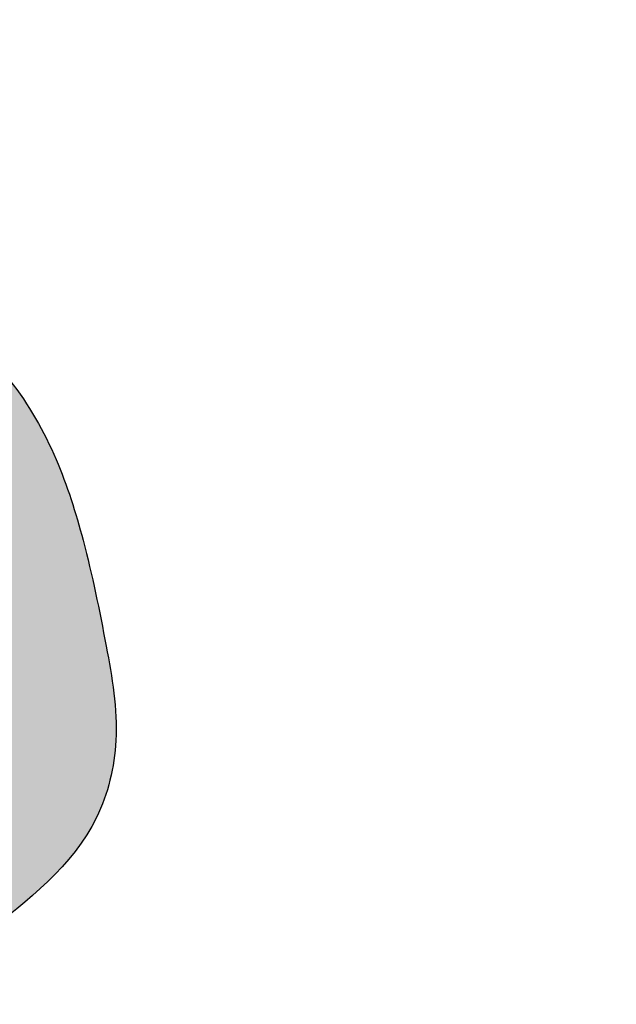
# Model space of a CAD drawing. Units: inches. Extents: x 0 to 34, y 0 to 44.
# Drawn here: x 7.3 to 7.6, y 6.8 to 7.3 of the extents above; entities that cross this region are included whole.
import ezdxf
from ezdxf.enums import TextEntityAlignment as Align

# ---------------------------------------------------------------- set-up
doc = ezdxf.new("R2010")
doc.units = ezdxf.units.IN
doc.header["$LTSCALE"] = 2
doc.header["$MEASUREMENT"] = 0
for name, color, linetype in [('green', 3, 'CONTINUOUS'), ('SEAL', 7, 'CONTINUOUS'), ('Shade', 253, 'CONTINUOUS'), ('shadow', 8, 'CONTINUOUS'), ('T-BLK', 2, 'CONTINUOUS'), ('TEXT', 2, 'CONTINUOUS')]:
    doc.layers.add(name, color=color, linetype=linetype)
doc.styles.add('ROMAND', font='romand', dxfattribs={"height": 0.075})
doc.styles.add('ROMANS', font='ROMANS.SHX', dxfattribs={"width": 0.75})
doc.styles.add('TEXT1', font='ROMANS', dxfattribs={"width": 0.75, "height": 0.375})

# ---------------------------------------------------------------- blocks, each defined once
blk = doc.blocks.new('logo')
at = {"layer": 'Shade'}
h = blk.add_hatch(color=256, dxfattribs=at)
edge = h.paths.add_edge_path()
edge.add_line((6.26016392705111, 4.261947048084984), (-6.293834306586916, 4.261947048084983))
edge.add_line((-6.293834306586916, 4.261947048084983), (-6.293834306586916, -3.651357148950218))
edge.add_line((-6.293834306586916, -3.651357148950218), (0.04585117314962961, -3.651357148950218))
edge.add_spline(control_points=[(0.04585117314962901, -3.651357148950216), (0.02409320544992541, -3.570675852632257), (0.03376586402294714, -3.43514700166038), (-0.03014741974806862, -3.266006993145403), (-0.06214667325866408, -3.137436634850225), (-0.1014084154227586, -3.031785823091855), (-0.1465000855573274, -2.951418062328609), (-0.2231472547887062, -2.934414531580714), (-0.2694238236616125, -2.929196187829939), (-0.294186373216121, -2.926403856875673)], knot_values=[0, 0, 0, 1.665334536937735e-15, 0.2553388222621433, 0.3872187757854986, 0.5404725520674751, 0.6500118382180227, 0.7316775280101041, 0.7973641752865606, 0.8729692416472562, 0.8729692416472562, 0.8729692416472562, 0.8729692416472562], degree=3, periodic=0)
edge.add_line((-0.2941863732160908, -2.926403856875677), (-0.4944825578929795, -3.075700660305962))
edge.add_line((-0.4944825578929795, -3.075700660305962), (-0.5229278152419861, -3.096870459862736))
edge.add_line((-0.5229278152419861, -3.096870459862736), (-0.5551464409353466, -3.106440503921881))
edge.add_line((-0.5551464409353466, -3.106440503921881), (-0.5911393110743006, -3.106440503921881))
edge.add_line((-0.5911393110743006, -3.106440503921881), (-0.6256796052403502, -3.106440503921881))
edge.add_line((-0.6256796052403502, -3.106440503921881), (-0.654450513740473, -3.086375503603))
edge.add_line((-0.654450513740473, -3.086375503603), (-0.6762105005254861, -3.064615516817957))
edge.add_line((-0.6762105005254861, -3.064615516817957), (-0.693625642375479, -3.035615749960665))
edge.add_line((-0.693625642375479, -3.035615749960665), (-0.7049545084214524, -2.982037493416493))
edge.add_line((-0.7049545084214524, -2.982037493416493), (-0.7049545084214515, -2.922544412723092))
edge.add_line((-0.7049545084214515, -2.922544412723092), (-0.7049545084214515, -2.849284231903538))
edge.add_line((-0.7049545084214515, -2.849284231903538), (-0.7199317012931479, -2.640270664312675))
edge.add_line((-0.7199317012931479, -2.640270664312675), (-0.7370750107679669, -2.525999371361216))
edge.add_line((-0.7370750107679669, -2.525999371361216), (-0.756039882148059, -2.399586185129558))
edge.add_line((-0.756039882148059, -2.399586185129558), (-0.7713235631976545, -2.3315512762289))
edge.add_line((-0.7713235631976545, -2.3315512762289), (-0.7960922199715705, -2.221294244448182))
edge.add_line((-0.7960922199715705, -2.221294244448182), (-0.8250508114160198, -2.151382020235765))
edge.add_line((-0.8250508114160198, -2.151382020235765), (-0.8694337904428835, -2.044232030330669))
edge.add_line((-0.8694337904428835, -2.044232030330669), (-0.8899851304097979, -1.994616706657574))
edge.add_line((-0.8899851304097979, -1.994616706657574), (-0.9279921648003429, -1.902859608766386))
edge.add_line((-0.9279921648003429, -1.902859608766386), (-0.9989364358658008, -1.811604846120353))
edge.add_line((-0.9989364358658008, -1.811604846120353), (-1.052278668391073, -1.742991373954194))
edge.add_line((-1.052278668391073, -1.742991373954194), (-1.140343567885627, -1.654926474459618))
edge.add_line((-1.140343567885627, -1.654926474459618), (-1.191418522084689, -1.616783931413089))
edge.add_line((-1.191418522084689, -1.616783931413089), (-1.247564350668824, -1.574928317143297))
edge.add_line((-1.247564350668824, -1.574928317143297), (-1.326082135523626, -1.530405615619208))
edge.add_line((-1.326082135523626, -1.530405615619208), (-1.400167181335346, -1.499718584874977))
edge.add_line((-1.400167181335346, -1.499718584874977), (-1.489999981409198, -1.474260225866679))
edge.add_line((-1.489999981409198, -1.474260225866679), (-1.573354012291873, -1.46433551166421))
edge.add_line((-1.573354012291873, -1.46433551166421), (-1.663772048041213, -1.476753504038378))
edge.add_line((-1.663772048041213, -1.476753504038378), (-1.804650890970661, -1.520006246431357))
edge.add_line((-1.804650890970661, -1.520006246431357), (-2.010461549546109, -1.651363763452829))
edge.add_line((-2.010461549546109, -1.651363763452829), (-2.133205528329818, -1.774107742236547))
edge.add_line((-2.133205528329818, -1.774107742236547), (-2.548250639262994, -2.286941485707546))
edge.add_line((-2.548250639262994, -2.286941485707546), (-2.860197900180426, -2.705939642688513))
edge.add_line((-2.860197900180426, -2.705939642688513), (-3.0961258503865, -2.959913714359069))
edge.add_line((-3.0961258503865, -2.959913714359069), (-3.263816021721025, -3.060742881841527))
edge.add_line((-3.263816021721025, -3.060742881841527), (-3.417810977369982, -3.093099159212976))
edge.add_line((-3.417810977369982, -3.093099159212976), (-3.49579976382728, -3.093099159212976))
edge.add_line((-3.49579976382728, -3.093099159212976), (-3.567190908041596, -3.071321863015775))
edge.add_line((-3.567190908041596, -3.071321863015775), (-3.594277931632917, -3.044234839424427))
edge.add_spline(control_points=[(-3.594277931632917, -3.044234839424426), (-3.599657171669329, -3.033728989381541), (-3.610974055027137, -3.011626707515487), (-3.622889138739735, -2.962883587120082), (-3.590740496723729, -2.900481823837763), (-3.567741468100414, -2.816360314309741), (-3.470382749761276, -2.731655677871791), (-3.383402426011951, -2.603096555043992), (-3.206539402490611, -2.492919637753073), (-3.066861332446697, -2.244281156091597), (-2.728093914946485, -1.99651008305913), (-2.419833817323762, -1.67262797965355), (-2.192093887692064, -1.473081978121555), (-2.105189891095659, -1.401581599594736)], knot_values=[20.65165159520872, 20.65165159520872, 20.65165159520872, 20.65165159520872, 20.68718174234499, 20.72640017086349, 20.79614596759427, 20.88805941753641, 20.98433097650173, 21.1717687243575, 21.35135092741675, 21.59352522363451, 22.00538452004604, 22.59367212961327, 22.92783076793514, 22.92783076793514, 22.92783076793514, 22.92783076793514], degree=3, periodic=0)
edge.add_spline(control_points=[(-2.10518989109562, -1.401581599594685), (-2.095029545593785, -1.388316037321699), (-2.068792458447032, -1.354060340668059), (-2.02767797245908, -1.298563229741827), (-2.034879169856445, -1.202425555691741), (-2.027031618033664, -1.100903214854654), (-2.014949444288559, -0.97396786526527), (-2.078269731338853, -0.8595985368988791), (-2.138483140269185, -0.7616312576525355), (-2.213156041598624, -0.6666740045258909), (-2.319163674047711, -0.6268447653286209), (-2.432591624406774, -0.5829537241155134), (-2.55000669738041, -0.5412564035258808), (-2.680687851598272, -0.5499374548014332), (-2.838156498086294, -0.5620067588882843), (-2.998385012372842, -0.5788977941779224), (-3.165430970589996, -0.566309851764092), (-3.295823390232604, -0.6007169298451858), (-3.438718872025543, -0.5917967560891038), (-3.57056443365732, -0.5998541473705349), (-3.683499503852822, -0.5396187449614713), (-3.79909801067756, -0.5214525440319799), (-3.82243889392138, -0.3951008930021415), (-3.728006060326857, -0.3066590759602585), (-3.664444852337474, -0.2435381771742358), (-3.625919600860868, -0.2052798026706064)], knot_values=[0, 0, 0, 0, 0.05054245590862935, 0.1305159179917839, 0.1963316282163792, 0.3297990588495454, 0.441917550925954, 0.5674700358557452, 0.7081533305786798, 0.7923140479200685, 0.922136279650827, 1.036393864565365, 1.161608580610841, 1.289478195180829, 1.423777614605515, 1.637308800948085, 1.771196355420011, 1.923095329743238, 2.034417142760878, 2.201831774337158, 2.303238526474672, 2.421001958374268, 2.511497734291044, 2.619160887993875, 2.784832611742442, 2.784832611742442, 2.784832611742442, 2.784832611742442], degree=3, periodic=0)
edge.add_spline(control_points=[(-3.625919600861022, -0.2052798026707593), (-3.611870651335824, -0.185201549379433), (-3.546566379948942, -0.1190202669553859), (-3.474812174954065, -0.0580368901006315), (-3.40411853103543, -0.01779978855447296), (-3.384934929266957, -0.006993997621052597)], knot_values=[17.58437686493518, 17.58437686493518, 17.58437686493518, 17.58437686493518, 17.65475587497497, 17.82703532889341, 17.89000880463203, 17.89000880463203, 17.89000880463203, 17.89000880463203], degree=3, periodic=0)
edge.add_spline(control_points=[(-3.384934929368626, -0.006993997678300445), (-3.367675088282055, 0.01700037701769374), (-3.334420855584886, 0.06322991734553005), (-3.288382031607645, 0.130681872775258), (-3.266550990713269, 0.1973629646930844), (-3.267170780636452, 0.2725220843103752), (-3.329407603406195, 0.3060511466075158), (-3.375599989870964, 0.3579983143160113), (-3.472665032402665, 0.3770687493094527), (-3.598767024999661, 0.3797904883269381), (-3.731138296384737, 0.4046401762869795), (-3.837498048702099, 0.4109636750428766), (-3.92685263450712, 0.420337024303861), (-4.009476593628369, 0.4206826740135075), (-4.102739394492189, 0.4223763983297456), (-4.173602079797172, 0.4503584406567381), (-4.257965054390731, 0.4387470853135769), (-4.321903395484887, 0.4953819702929861), (-4.404032156427439, 0.4797650272853836), (-4.460332404294759, 0.5171563363134086), (-4.495431029746047, 0.5604211323950689), (-4.530077292857387, 0.6105694271571815), (-4.510988777239652, 0.6705197196088466), (-4.49100892861851, 0.7389640745816981), (-4.4259113022551, 0.7986371755833164), (-4.340702039901258, 0.8407056429542996), (-4.330667046265859, 0.9224526962776287), (-4.291631082287462, 0.964005595372118), (-4.249058785881411, 1.002928786389857), (-4.249359262423212, 1.067610338158488), (-4.245924594184173, 1.141761417788678), (-4.29068345416282, 1.207806550890685), (-4.338954047875101, 1.268182007204901), (-4.401203049411775, 1.35068505308211), (-4.461417456300529, 1.452795650040398), (-4.567030287044081, 1.52184125556416), (-4.627904493808016, 1.629440570599987), (-4.70847758070564, 1.720249903966722), (-4.832917987598885, 1.793539535989669), (-4.847357958892465, 1.909745608645806), (-4.902400497030177, 1.997747478171438), (-4.849021897739875, 2.061843698133975), (-4.780105227042792, 2.051072075381934), (-4.735169160535484, 2.043884466414159), (-4.713147330812092, 2.040362033030256)], knot_values=[0, 0, 0, 0, 0.08887944102255484, 0.1712424580813816, 0.2422316104496498, 0.3006857567250721, 0.3756429821258057, 0.4338984743626723, 0.5070785228508585, 0.658399147487922, 0.8179566432644633, 0.907805753247188, 0.9781986496272465, 1.087179153480948, 1.155971627098461, 1.256353784528336, 1.310097886786907, 1.401007044401583, 1.4850549483119, 1.540579768367138, 1.59279979222604, 1.656156261495673, 1.707634175687203, 1.77133664388638, 1.869434099236323, 1.964121071895949, 2.034756862044972, 2.095768753417155, 2.132877631519465, 2.202214926110781, 2.275406441549119, 2.353459338408283, 2.430771550681081, 2.509963096887626, 2.663159593993579, 2.780673692946693, 2.87797527958537, 3.028168249714269, 3.146311911540521, 3.282560447181768, 3.366548501893555, 3.419947830865437, 3.490783221430515, 3.558859890277238, 3.558859890277238, 3.558859890277238, 3.558859890277238], degree=3, periodic=0)
edge.add_spline(control_points=[(-4.71314733081202, 2.040362033030243), (-4.742016417222073, 2.063919025324426), (-4.796451597560684, 2.108345014779566), (-4.693963338636675, 2.174116826869492), (-4.600289865173517, 2.185076834001527), (-4.483040938025496, 2.155682809972057), (-4.317899970666442, 2.129504774083863), (-4.090838660510688, 2.017052071520785), (-3.89109450749833, 1.880668348702884), (-3.72775724474026, 1.886071188563325), (-3.692907223679384, 1.880596901485354), (-3.679705328128309, 1.878101128606509)], knot_values=[12.85686223027045, 12.85686223027045, 12.85686223027045, 12.85686223027045, 12.94927403788223, 13.03613701352734, 13.12719164654729, 13.24613785881991, 13.38902022050011, 13.62908735820788, 14.00429050195576, 14.07116174362808, 14.11182139042032, 14.11182139042032, 14.11182139042032, 14.11182139042032], degree=3, periodic=0)
edge.add_spline(control_points=[(-3.679705328128307, 1.878101128606513), (-3.675877761556245, 1.892921227587305), (-3.666953358947297, 1.92747595773216), (-3.688466909755649, 1.983146361143064), (-3.695836763519499, 2.047372087853988), (-3.727363826030305, 2.11106458730244), (-3.716812696841274, 2.1779211654284), (-3.684657991224317, 2.232403608412931), (-3.622882498988143, 2.258728013256825), (-3.588623410342759, 2.233996654212747), (-3.572485024709522, 2.222346484133247)], knot_values=[0, 0, 0, 0, 0.0449555770681407, 0.1048189918373161, 0.1722145642935264, 0.23926488097288, 0.3120260139134356, 0.3634846931030689, 0.4268458386102817, 0.4832755808599989, 0.4832755808599989, 0.4832755808599989, 0.4832755808599989], degree=3, periodic=0)
edge.add_spline(control_points=[(-3.572485024713047, 2.222346484151327), (-3.5737634277524, 2.22886951560007), (-3.580128326481819, 2.265374027629704), (-3.583439813186076, 2.341329743462753), (-3.485774869105156, 2.370463221647242), (-3.365537436228055, 2.348374263909592), (-3.186093052419129, 2.244025890128956), (-2.963816024281877, 2.039084041633059), (-2.758087408412321, 1.809406213236293), (-2.574571000905327, 1.630222113765645), (-2.483381624144799, 1.497942452011856), (-2.431012392836402, 1.416918793741672), (-2.399104036859737, 1.398439300814666)], knot_values=[10.67553491149044, 10.67553491149044, 10.67553491149044, 10.67553491149044, 10.69494286025703, 10.78205431464093, 10.87076297326769, 10.94812339607759, 11.15397143270184, 11.47492113413701, 11.85619426839524, 12.08092523944355, 12.23611198301107, 12.34884839661698, 12.34884839661698, 12.34884839661698, 12.34884839661698], degree=3, periodic=0)
edge.add_spline(control_points=[(-2.399104036852862, 1.398439300810743), (-2.391525763961595, 1.402958001814767), (-2.372440703457384, 1.414337861487228), (-2.356012082542841, 1.445561806315366), (-2.336620512448829, 1.485979618203757), (-2.323867239164922, 1.534195185018539), (-2.318370234420916, 1.591969583975076), (-2.288658882142095, 1.646384754425099), (-2.289206689854872, 1.700472806459895), (-2.264376327655298, 1.745131376613276), (-2.260597353939611, 1.788020254383992), (-2.234003551209116, 1.8285835948378), (-2.217099948382316, 1.861493101030968), (-2.189378018657459, 1.885503899748368), (-2.157702984993499, 1.879175698865498), (-2.132359774171918, 1.855939973080567), (-2.132574931793498, 1.833657942689646), (-2.132696143451653, 1.821105090362575)], knot_values=[0, 0, 0, 0, 0.02608908898006692, 0.06570254843397527, 0.1020403879177441, 0.1615126751879259, 0.2139023332468511, 0.2746655959545466, 0.3432729702361058, 0.3692980955568187, 0.4260500212782035, 0.4681953429338606, 0.5124890826490663, 0.5380644734486298, 0.5709699715408778, 0.5987144393178339, 0.6345111124398305, 0.6345111124398305, 0.6345111124398305, 0.6345111124398305], degree=3, periodic=0)
edge.add_spline(control_points=[(-2.132696143451623, 1.821105090362626), (-2.128190753025491, 1.833235824338441), (-2.11436034373378, 1.865621951512945), (-2.103487600050421, 1.9160692711878), (-2.089944368158721, 1.966241128354875), (-2.061458986378875, 1.990858149811312), (-2.028701851145042, 2.019992549053523), (-1.995652086768084, 1.978394883294069), (-1.949722395200503, 1.945055425409759), (-1.919214722577888, 1.644588727641049), (-1.931543993242426, 1.327029713333617), (-1.92293314583813, 0.939777354087484), (-1.942642079799263, 0.70519601062463), (-1.899145908762277, 0.516574589790811), (-1.86949495396413, 0.3234744412488473), (-1.778177235831474, 0.1709097805676751), (-1.627610242125241, 0.04523937297804601), (-1.474381760071403, 0.04133679901922759), (-1.326390127780196, -0.04102350294551962), (-1.163747392773272, 0.05975888331494229), (-1.044791984898959, 0.0855165748372102), (-0.9922473765303934, 0.1042518853102115)], knot_values=[7.149423960362901, 7.149423960362901, 7.149423960362901, 7.149423960362901, 7.18817831845978, 7.25444520147402, 7.306774528973197, 7.335153293985419, 7.370722742900684, 7.414497192289101, 7.461794809876531, 7.544852372017083, 8.24847781791609, 8.47240588361786, 8.700227641269237, 8.950324265075153, 9.048759934590317, 9.28394181558204, 9.469411245136722, 9.603548268582248, 9.733091785879028, 9.943316052282904, 10.10938403885911, 10.10938403885911, 10.10938403885911, 10.10938403885911], degree=3, periodic=0)
edge.add_spline(control_points=[(-0.9922473765303217, 0.1042518853102101), (-1.004649985494499, 0.1161608407327928), (-0.9654715679926855, 0.1571903443123492), (-0.9378605118277274, 0.205572820178288), (-0.8898102188313513, 0.2711454971712023), (-0.8746437453734859, 0.349173007110415), (-0.8643319115564005, 0.4245581123378967), (-0.8564695473550875, 0.5005024159331842), (-0.8501584498603064, 0.6000661670548942), (-0.862895700117565, 0.7072282104913052), (-0.8774251874164468, 0.8183141849246902), (-0.8988727506597247, 0.9080419460347118), (-0.9287465403212012, 0.9672104217031888), (-0.9597157163610183, 1.014515963437422), (-0.9710342077362335, 1.081584381291165), (-1.050260699503075, 1.13698302672407), (-1.080179858930338, 1.237001389460769), (-1.157346306386124, 1.307455160744501), (-1.237850291356561, 1.374165400317026), (-1.298322994501087, 1.443953832389759), (-1.373290474945123, 1.487279521645016), (-1.409309362736584, 1.552117613725837), (-1.454747913390791, 1.604815695379118), (-1.487207392048558, 1.660074085154059), (-1.475640282040298, 1.71224539567374), (-1.439644001520399, 1.761580347106377), (-1.378862317414495, 1.741800885718972), (-1.342850246256848, 1.751775905761261), (-1.327804872841625, 1.755943338972852)], knot_values=[0, 0, 0, 1.114663916723657e-13, 0.05487431396984577, 0.106205614629485, 0.194131863770042, 0.283738678577091, 0.3430043896069446, 0.4225992670309979, 0.512783950155435, 0.6415612778263462, 0.7450353926792517, 0.8494519339186193, 0.9160776381225215, 0.9427910752931068, 1.018739930885102, 1.108963997013253, 1.21381339386856, 1.319252295971804, 1.415223168747593, 1.529034636219244, 1.593756494986035, 1.669474765043899, 1.744512612501057, 1.807448479902712, 1.847965714831221, 1.900792113864569, 1.966043263368662, 2.012866464719782, 2.012866464719782, 2.012866464719782, 2.012866464719782], degree=3, periodic=0)
edge.add_spline(control_points=[(-1.327804872841658, 1.755943338972848), (-1.335170030272251, 1.767764810338322), (-1.328085618885315, 1.803999563643246), (-1.320005439875874, 1.843901759512366), (-1.285696266379712, 1.922246526906475), (-1.205084181074798, 1.897086493147432), (-1.151524659168331, 1.894256407345465)], knot_values=[4.900318843593007, 4.900318843593007, 4.900318843593007, 4.900318843593007, 4.945650318175281, 4.992690846829129, 5.031951653682469, 5.180686499407467, 5.180686499407467, 5.180686499407467, 5.180686499407467], degree=3, periodic=0)
edge.add_spline(control_points=[(-1.151524659168217, 1.894256407345459), (-1.150699124980727, 1.900346173890693), (-1.148530593798846, 1.91634290527244), (-1.166428577378771, 1.947074831168262), (-1.196324285519347, 1.99136148896848), (-1.251523375350124, 2.026601271486464), (-1.313218606505984, 2.064729689059459), (-1.342872082126093, 2.136579985345367), (-1.419135431694636, 2.153388825985903), (-1.467445970467139, 2.208463730219703), (-1.537556157503401, 2.254822482058227), (-1.620685126919063, 2.298506538158601), (-1.696295963238306, 2.353934460585809), (-1.781459001741578, 2.381017398769573), (-1.832308511409182, 2.45520097876432), (-1.917938460203348, 2.472900519878044), (-1.97081170725583, 2.540257443537229), (-2.077283776889548, 2.596485882187156), (-2.145631811168293, 2.67789736506665), (-2.191844144726146, 2.735903379183864), (-2.197988131378178, 2.755238131033306), (-2.172875842575466, 2.770205902026504), (-2.165800314901809, 2.809387025921374), (-2.102024639137134, 2.804930216533591), (-2.121815870856212, 2.86280319597026), (-2.079781412707374, 2.884866974281009), (-2.064949525626956, 2.926503074909997), (-2.041840695946481, 2.959931640413628), (-2.0418959090417, 3.001058169106006), (-2.054277949637312, 3.044221935104538), (-2.07244111847537, 3.094810051777978), (-2.097009625866359, 3.153316348596281), (-2.135511571227476, 3.210118741651243), (-2.18750951653015, 3.279716327466002), (-2.261885655211818, 3.339816421493459), (-2.310105927195159, 3.422063680188576), (-2.36125169970766, 3.496574346407655), (-2.390770496473253, 3.559073000058682), (-2.408505302037065, 3.619475484350479), (-2.416849280425943, 3.668166401132184), (-2.405306775790339, 3.7184038533379), (-2.396331747257384, 3.76072278054037), (-2.360965833413053, 3.796625722439314), (-2.3100331406396, 3.792585430938234), (-2.279041723739087, 3.781482049454035), (-2.267491355101242, 3.777343866624872)], knot_values=[0, 0, 0, 0, 0.01805331576440298, 0.04742284300849234, 0.1016821094595388, 0.1788438927873271, 0.2403177746325219, 0.316436904906403, 0.3917980873427264, 0.4547049411652271, 0.5321461850041793, 0.6427885488397699, 0.7363140962922532, 0.8122450475619045, 0.9033389359117745, 0.9890538449027021, 1.057304519973092, 1.151495616368607, 1.346960029491541, 1.362999691397673, 1.380253425508122, 1.397823205460748, 1.439621462170543, 1.484096103208256, 1.526497500678242, 1.564980536264292, 1.607684005889877, 1.657038768455731, 1.682561832652026, 1.727846169930627, 1.791380785035439, 1.843932580676607, 1.9175934230473, 1.996444566135648, 2.103987928812943, 2.200362626502142, 2.279703310136387, 2.375668431882039, 2.405436456387386, 2.468966266180038, 2.520379932322638, 2.559165139681041, 2.59714218458105, 2.659792408424059, 2.697014330351994, 2.697014330351994, 2.697014330351994, 2.697014330351994], degree=3, periodic=0)
edge.add_spline(control_points=[(-2.26749135510126, 3.777343866625169), (-2.26754913713853, 3.779091289119551), (-2.267884019969089, 3.803024174314358), (-2.256509721735013, 3.84492418713908), (-2.248683801303649, 3.925897019506166), (-2.16184171808208, 3.929895937707744), (-2.0514928734132, 3.879338436033247), (-1.846349872778219, 3.805301814036808), (-1.503113166951638, 3.617004095812228), (-1.234003805059716, 3.40206404658857), (-0.9891035914630698, 3.334190669822315), (-0.9060750825284246, 3.366808743695263), (-0.8491991273177893, 3.432776913349566), (-0.7860860878337266, 3.535367850310968), (-0.7177183065730319, 3.697998647356064), (-0.6865922748161611, 3.841198927926565), (-0.6682993056918463, 3.925358654149655)], knot_values=[0, 0, 0, 0, 0.005353689439737686, 0.07345260167591894, 0.1324818248117796, 0.2213013823384444, 0.2705021168739969, 0.50788076651812, 0.8646475554487842, 1.446283508289737, 1.527850491935961, 1.604041838496822, 1.698299347231691, 1.784576290229865, 1.965566130465623, 2.223559226427631, 2.223559226427631, 2.223559226427631, 2.223559226427631], degree=3, periodic=0)
edge.add_spline(control_points=[(-0.6682993056918463, 3.925358654149672), (-0.6639354630114022, 3.943411590777976), (-0.6563462822044621, 3.974807543886553), (-0.6527003427622213, 4.013608539596149), (-0.6336912612840473, 4.045293935273406), (-0.589234554568862, 4.033745719399116), (-0.5327983483771387, 3.948814489707311), (-0.4514962586848166, 3.665519787702641), (-0.3119394591911155, 3.361871925279386), (-0.2549908259874058, 3.027370552778768), (-0.2099843555196623, 2.877158027868156), (-0.1252302677002186, 2.773034782229048), (-0.04861062336610985, 2.783946716979634), (0.04069076627632966, 2.798185579751884), (0.09840028663451633, 2.893677152941204), (0.1825336414404603, 2.960247888104077), (0.2755416960795148, 2.969622832754111), (0.3464038250317146, 3.026886535410386), (0.4179587597395467, 2.981458247874386), (0.4664798256410315, 2.900219689527884), (0.4329325074062169, 2.780566684672314), (0.4136315041894821, 2.634482170552177), (0.3388154142603088, 2.501192688980772), (0.2988512630240683, 2.341275963842567), (0.2155209417452198, 2.199693429460907), (0.2361887634886645, 2.041830072350027), (0.2446531241286877, 1.909559742567695), (0.2373377617155416, 1.77022488527256), (0.3347298022168214, 1.683807507490817), (0.4260004948852861, 1.644707770522458), (0.5254634248406367, 1.616645514016318), (0.593408401873956, 1.63253841668067), (0.6371856786261234, 1.644299220535547)], knot_values=[27.02702034619865, 27.02702034619865, 27.02702034619865, 27.02702034619865, 27.0824433922343, 27.12340684498808, 27.14562813860776, 27.18148032888423, 27.23339569028376, 27.44952924825889, 28.05612598339457, 28.23224224622324, 28.46084379997411, 28.53457735343779, 28.59569330475631, 28.67766779371647, 28.7971173622621, 28.90783155684126, 28.98634364021897, 29.07512451761485, 29.14426319028339, 29.20710962392916, 29.35118707050375, 29.48716105211932, 29.65461872791038, 29.79888783152112, 29.98303977388011, 30.12675828264426, 30.25985034594039, 30.38995352204028, 30.51956460756423, 30.61446181449791, 30.6920647935241, 30.82239690108616, 30.82239690108616, 30.82239690108616, 30.82239690108616], degree=3, periodic=0)
edge.add_spline(control_points=[(0.6371856786261105, 1.644299220535526), (0.6413111985641197, 1.667581627868748), (0.6485133686999398, 1.70822713711485), (0.6906518916597295, 1.775063305426964), (0.6903361081427382, 1.858971462056637), (0.7187119424205756, 1.959153215322352), (0.710478261430633, 2.064756777481267), (0.7168048099254783, 2.170286191635863), (0.7113540854125292, 2.280534016055092), (0.7155357295950736, 2.388200435898789), (0.7361523104653195, 2.477580999900725), (0.7493954810393662, 2.536373931438815), (0.7617836167569854, 2.575040294358261), (0.7936130515622607, 2.603785089390178), (0.8292183032631486, 2.619399774832211), (0.8656427618667282, 2.63634221919778), (0.8808527377867592, 2.622544160636404), (0.8849789542061899, 2.618800974184857)], knot_values=[0, 0, 0, 0, 0.07027441246367472, 0.122682300016329, 0.2320353032212597, 0.312826139404906, 0.4337728490530377, 0.5452729122617299, 0.630324035231482, 0.7646958709364735, 0.8668779355152276, 0.9044074986286644, 0.9462669595721271, 0.9861347482959079, 1.026649967591218, 1.069530475403421, 1.085493854561787, 1.085493854561787, 1.085493854561787, 1.085493854561787], degree=3, periodic=0)
edge.add_spline(control_points=[(0.8849789542080467, 2.618800974192908), (0.8851696953210051, 2.619658682944067), (0.8927957952513941, 2.652450814719736), (0.9252971341929901, 2.699715890713627), (0.9880614821536247, 2.774878224764686), (1.070252471566324, 2.719345842089908), (1.156803367254148, 2.682092686841631), (1.268017158978565, 2.675651456662769), (1.351583530571914, 2.598238407114514), (1.439450279959466, 2.632197319888957), (1.494992993880199, 2.698556524115936), (1.4666106253024, 2.801104756369521), (1.491752284735801, 2.916192308427276), (1.434923776894702, 3.025148349022238), (1.428886467450291, 3.136341901212322), (1.405293427661144, 3.233206666052202), (1.385684020048568, 3.334602923665732), (1.392234688175015, 3.431931605191687), (1.367276205287594, 3.536301524506083), (1.418171977108724, 3.641770973661328), (1.531264397949733, 3.653993308551809), (1.633926368447406, 3.631827926346585), (1.747608448645663, 3.560802437300704), (1.880099066025357, 3.56407618827562), (1.989532906070774, 3.483641194612655), (2.120839655281243, 3.485937493905539), (2.235044952647705, 3.432142280372587), (2.348949986401883, 3.444558751303115), (2.466988484479843, 3.429911966380249), (2.575856674833559, 3.492342366265929), (2.684302006860351, 3.543374518453087), (2.796943722037925, 3.581426489004885), (2.885221083148177, 3.680447151169055), (3.001041058203405, 3.747620625263476), (3.110242750838936, 3.801081708433872), (3.189930941517186, 3.864048763022539), (3.287063592132084, 3.906944607997728), (3.374813753329749, 3.908632667557091), (3.487049793587851, 3.905883386990553), (3.483127393203945, 3.817254187397031), (3.477531724994371, 3.751695585824164), (3.450431580304571, 3.661462884973863), (3.375001826641221, 3.57554445149918), (3.311905870966556, 3.447432767454533), (3.230461254989147, 3.336874142160096), (3.143117232870146, 3.207851972382086), (3.062742588686735, 3.080570267217507), (3.031006074884091, 2.942323137807601), (2.936275948558941, 2.868692177216678), (2.94479351363201, 2.766280485443364), (2.92383005966663, 2.654592613203243), (3.016036950488001, 2.596807499097288), (3.099121979802504, 2.526371981583355), (3.199786011693158, 2.464713776187976), (3.32677190472555, 2.452232842661036), (3.464857686212151, 2.397713250843842), (3.621901521274673, 2.369653815833583), (3.740466011212731, 2.299422281489609), (3.847533458860127, 2.294666063990887), (3.855634171937266, 2.229135221546112), (3.858579265378607, 2.190923026789692), (3.834802069478339, 2.139037720872622), (3.777454119550131, 2.125663633231736), (3.734370601708888, 2.111883914444157), (3.727409456821522, 2.109572262111034)], knot_values=[19.46522615786519, 19.46522615786519, 19.46522615786519, 19.46522615786519, 19.46798276005353, 19.5709221322677, 19.63718605559652, 19.72133494584512, 19.81479463867067, 19.93336986251711, 20.04433402299652, 20.1140686169493, 20.19096255995949, 20.28083034083346, 20.41013634467408, 20.53399871186022, 20.63203830986648, 20.74193116837217, 20.8328711710046, 20.94068617811913, 21.0307694103394, 21.1546493211984, 21.22797152371097, 21.3527625855166, 21.46699749647315, 21.62141178695406, 21.72912472566079, 21.85678436354231, 22.00151896413466, 22.09499021295094, 22.19565162522251, 22.3505115954887, 22.45344189231473, 22.55964796189081, 22.69998773766184, 22.84057249521107, 22.95961895391363, 23.06328798275918, 23.14541335485233, 23.26811929908641, 23.34572227811244, 23.41836391202194, 23.48341568797004, 23.55498811967895, 23.69250371013203, 23.82128909807831, 23.98172427356054, 24.10329857411068, 24.28932494308919, 24.43084788632461, 24.51503829967545, 24.6201892508801, 24.72082479629645, 24.82503699778252, 24.90698885812973, 25.05816405447481, 25.16462422596768, 25.28514285134665, 25.50282033528642, 25.63031496661332, 25.70988794639096, 25.77354005513069, 25.79868268965109, 25.82604145510397, 25.93535949476432, 25.95676588610693, 25.95676588610693, 25.95676588610693, 25.95676588610693], degree=3, periodic=0)
edge.add_spline(control_points=[(3.72740945682142, 2.109572262111012), (3.725649031016077, 2.102053385099127), (3.722364479574876, 2.088024882306994), (3.722763423895496, 2.060660388964374), (3.689424127221369, 2.039832074822409), (3.655362189006934, 1.996441696116801), (3.586275020328678, 1.998824920994589), (3.519575686066356, 1.963069245210007), (3.432629235577668, 1.935615083620675), (3.308966408832986, 1.903329938508704), (3.191997234331584, 1.887203174878361), (3.081962793910927, 1.870374397559118), (2.971543798324866, 1.8516513801219), (2.82259765380485, 1.829825448989926), (2.680131506341297, 1.819131743358112), (2.565415569106134, 1.789131194530436), (2.483413006519237, 1.792427275325407), (2.387495204395472, 1.765437382065569), (2.264765787645953, 1.742069881915859), (2.167502644611802, 1.708937048634184), (2.111745885140294, 1.689943426196471)], knot_values=[0, 0, 0, 0, 0.02337180254024749, 0.04360643174171261, 0.07700993472451738, 0.1301653188924445, 0.2042646170557344, 0.2640035561822357, 0.3565387894815657, 0.4767094993450638, 0.647326556869516, 0.7101122472356974, 0.8107179381239669, 0.983267751940782, 1.161751714542272, 1.238141375056004, 1.337249284944495, 1.404297202316894, 1.535601849066121, 1.711987286145672, 1.711987286145672, 1.711987286145672, 1.711987286145672], degree=3, periodic=0)
edge.add_spline(control_points=[(2.111745885140194, 1.689943426196438), (2.111090316190185, 1.689113316752108), (2.106509846199954, 1.683303734166762), (2.093326221457829, 1.666426605688578), (2.07852055111849, 1.62075110693166), (2.147742406967631, 1.593485924856681), (2.189292839470938, 1.563263377686837), (2.24441769197133, 1.552221649356025), (2.260189946090513, 1.512113412873386), (2.270527391932294, 1.457504569324465), (2.199603038174623, 1.440940762905059), (2.108241695825261, 1.359281467162093), (1.924570090455902, 1.268803070157415), (1.794384896141279, 1.134712476935857), (1.687971252599395, 1.067313096264045), (1.661070532017845, 1.012130055497602), (1.678482107856283, 0.9414510343355208), (1.751498975518609, 0.914269283934867), (1.840758961149722, 0.88041816948319), (1.935932633483426, 0.9320592814520524), (2.044007176594587, 0.9281868804798667), (2.132858657810102, 0.9849934614705609), (2.237853459219195, 0.9939955503795747), (2.321972580826326, 0.9968773016543965), (2.408834718933314, 0.9754783721615479), (2.391433253017304, 0.8742849253746722), (2.435781047587039, 0.789989395007352), (2.423281952149932, 0.6747990533663399), (2.420178318509522, 0.5762069050895374), (2.453066503065201, 0.4796083169437007), (2.52865814078849, 0.434453174365347), (2.613185493769672, 0.3906391332795693), (2.75485002365253, 0.3884188046431966), (2.917922942517901, 0.3867417303254764), (3.084902774871104, 0.4159065138271041), (3.226107416734556, 0.4566038184060291), (3.367673188996684, 0.4906366780590911), (3.494328924800311, 0.54046706396784), (3.615999502425695, 0.5872033041470364), (3.716725730649315, 0.5778111869121829), (3.812678474136606, 0.5882551543290873), (3.877534538117533, 0.5049442421641126), (3.876472356280259, 0.4107982786673544), (3.879120398098517, 0.3095715674765653), (3.868277660607671, 0.2195028322978731), (3.821212858930519, 0.1323373145755884), (3.835911688831303, 0.04380621006969748), (3.839067749696415, -0.03953323541971346), (3.85943752687115, -0.1393489934428598), (3.93135758041306, -0.2512048526059417), (4.007774761568182, -0.3839628511928388), (4.100639637358277, -0.4866683345390846), (4.210543612538159, -0.5594621959773978), (4.294947936955221, -0.659393667426808), (4.392828139979555, -0.734798771083328), (4.456829531525935, -0.813293202952573), (4.493424032893087, -0.899902070223873), (4.554894079495389, -0.9781151449448217), (4.611600748653224, -1.059239720767689), (4.602017934825476, -1.13865891281956), (4.594652441453338, -1.186787848204031), (4.578782521393132, -1.244049513533673), (4.488348857616845, -1.217981564149938), (4.393237638074718, -1.206571938522596), (4.268453862531769, -1.203742297972474), (4.154305035579074, -1.165052132911168), (4.030884853402579, -1.152136295424049), (3.903651798801025, -1.121306408747248), (3.777825349174205, -1.112488065816473), (3.686083395716727, -1.155141249304415), (3.637609891442259, -1.236085719720403), (3.626101218723209, -1.328415241575615), (3.626126286478765, -1.42556705823997), (3.634635848759798, -1.508574567209205), (3.618031552680344, -1.577323619238118), (3.601142094757557, -1.63626932850294), (3.5610209972963, -1.676544042120267), (3.50514953101673, -1.694812571365004), (3.445392073623767, -1.686529652925799), (3.37859918152893, -1.672484846594109), (3.335382183496093, -1.607813160011333), (3.255455435140237, -1.560832902810296), (3.188487312185461, -1.466549914499768), (3.098734801088177, -1.37267292341228), (2.999768622353556, -1.240224883160519), (2.887546159931913, -1.134614254483847), (2.79478205518603, -1.01807901922129), (2.713186672960212, -0.9663087086878197), (2.641159547607313, -0.9175249865042732), (2.571318950290649, -0.8855826232449986), (2.482527289325748, -0.8536130976666594), (2.393418257295253, -0.8833328153151937), (2.314523606734731, -0.9299177418352457), (2.243729216966337, -0.9960861675724487), (2.21736600804323, -1.101338051539851), (2.144725454145794, -1.189813817125573), (2.09742887991424, -1.288400442180859), (2.029840721737188, -1.327773478501522), (1.990177303423893, -1.362516975664786), (1.948359131066334, -1.354711659211304), (1.888181514167887, -1.363066151577019), (1.829397869963411, -1.309958128227223), (1.771361881745262, -1.251953416211224), (1.709606038502642, -1.1732830950295), (1.621473433572918, -1.114390784275212), (1.551476292326051, -1.021678658830761), (1.46980906347367, -0.9730135508367533), (1.409827585437139, -0.9104838197191273), (1.327548648291869, -0.8627463711910528), (1.233892627895969, -0.8244541447366353), (1.134892343175754, -0.8020027704947366), (1.03798794056166, -0.7637570443219314), (0.9194465491753268, -0.7539821400272693), (0.7973769975472778, -0.7474463945967281), (0.6843323152166056, -0.7503159907938101), (0.5849325082003236, -0.7817657544115886), (0.4792783331330981, -0.7991045671559929), (0.3944892939663859, -0.8449432765212741), (0.320986916533848, -0.8867953932783335), (0.2815754254587908, -0.9426761492988466), (0.2734910655752062, -1.001689670823058), (0.2841482657271106, -1.055748465442656), (0.321546954501498, -1.101683353678844), (0.3525257982281218, -1.155225339910031), (0.4103182372730405, -1.201490392389634), (0.4751281244394809, -1.24521607562296), (0.535377059959508, -1.295618171609799), (0.6079838615893419, -1.343954589261839), (0.6952747843842176, -1.379886436906542), (0.7892134795477111, -1.457796658860945), (0.8964442186216778, -1.492676597676898), (1.022146626646402, -1.546738316588089), (1.108873821895241, -1.610115456954675), (1.199362158608932, -1.637542855131235), (1.254579562259996, -1.655917613581742), (1.312209507597294, -1.675727065404882), (1.369450058738258, -1.712193121637443), (1.435051904311387, -1.727271823272963), (1.494489312409041, -1.741084177290017), (1.524827435803404, -1.773192108681115), (1.555342819190925, -1.775716581688029), (1.561728615291488, -1.809773558800032), (1.521665839646024, -1.828140988235629), (1.479741602222117, -1.871902072150585), (1.390227539418544, -1.886228459156743), (1.287727778615446, -1.933000782873646), (1.170576023374049, -1.984048639893939), (1.100983035058438, -2.05681460378715), (1.051024907149813, -2.114867322235154), (1.066647755576247, -2.160139214871851), (1.076297833249223, -2.203433408851997), (1.117592971975237, -2.246378213053418), (1.167961576554075, -2.297761333602938), (1.252958005548703, -2.347588794804698), (1.367699418516922, -2.427723492313786), (1.534987450792549, -2.477984971960315), (1.680286754723771, -2.562368225815658), (1.80661526141502, -2.606026307584555), (1.899616830568143, -2.663764389487426), (1.945439578293286, -2.732826838121692), (1.992072824099496, -2.757094605651282), (1.999555226281116, -2.777378189351121), (2.001473665869576, -2.796728507084418), (1.976937697523541, -2.813567217738235), (1.937940611286687, -2.840410938916177), (1.861855221085896, -2.844986075636201), (1.754433609570125, -2.879680471478261), (1.634598700129047, -2.908120098204503), (1.500009294126448, -2.932202351930793), (1.393638745889668, -2.957731295700273), (1.325274973004975, -3.054983877413596), (1.392116389803896, -3.141078250752937), (1.43353075805775, -3.293446488822633), (1.556998172804813, -3.434719709870906), (1.591372396604995, -3.58366977182227), (1.594387777184985, -3.641763042720553), (1.594679075296032, -3.651357148950218)], knot_values=[1.549841390840818, 1.549841390840818, 1.549841390840818, 1.549841390840818, 1.553045708600699, 1.572293226339969, 1.615725332227534, 1.668546277039866, 1.755643187063249, 1.784848177631321, 1.82460943572762, 1.878292429616891, 1.91730254743857, 2.013049435745003, 2.254737466274825, 2.515272956892236, 2.572594055831068, 2.626656603647952, 2.689050201893377, 2.76429123014433, 2.845193513883519, 2.967360191635251, 3.062342455850811, 3.161697840264498, 3.272847914095223, 3.366903843337642, 3.433042822194349, 3.489141346910037, 3.630400564343283, 3.715953377983597, 3.82781522120581, 3.930038698791236, 3.998985485017098, 4.085129927898237, 4.213444875746925, 4.413900192526551, 4.577312708882854, 4.718490094031365, 4.855341545529937, 5.012551671419104, 5.129411295580656, 5.236896285482134, 5.317772090697195, 5.398607793211683, 5.51450488968292, 5.595029002403672, 5.70387871437786, 5.78242988738613, 5.883110407195268, 5.961685539330279, 6.0349583011613, 6.184831251401084, 6.354885912498526, 6.495791994834629, 6.594722428248041, 6.748220865855197, 6.884456234589887, 6.964133482483138, 7.048988573895254, 7.163185250695163, 7.266242690960416, 7.328912996549864, 7.392535396266455, 7.421617528155696, 7.486541891871003, 7.606540122900693, 7.745992535446009, 7.845354840955007, 7.967914444272774, 8.115890509263908, 8.239024796250805, 8.340148042661832, 8.398490952798106, 8.514743411346227, 8.613162107438868, 8.691481675586637, 8.762111015386969, 8.82442818583027, 8.871898892510098, 8.926411642908079, 8.993724159801358, 9.052484805702328, 9.122108454623454, 9.214383649448921, 9.32700197160218, 9.46340680689661, 9.604942508509087, 9.821209914022226, 9.925206425428556, 10.04835826883745, 10.10814190041135, 10.18576415103885, 10.27980581514224, 10.3809737347507, 10.45249806617477, 10.55738716533303, 10.65950495081863, 10.767765213631, 10.89933410409575, 10.97374932960915, 11.000920543315, 11.05139057232356, 11.0905855927523, 11.17988708852923, 11.26398739035037, 11.34427404081385, 11.4761683361516, 11.5781135264951, 11.68783376352825, 11.7572055433841, 11.83641946110399, 11.97079089248457, 12.05942649063262, 12.14042686806527, 12.28176865186164, 12.41207043939121, 12.50881809842583, 12.61814090740997, 12.72338108835414, 12.82729823988868, 12.90492459991479, 12.97553919547961, 13.02221902049577, 13.08092681946523, 13.13447108202634, 13.197734621748, 13.26513102041876, 13.35330228061677, 13.4330760117981, 13.50031854118655, 13.61425784858005, 13.71400913930462, 13.86194977079184, 13.94778289182188, 14.12486541474436, 14.17798698556641, 14.23041629053925, 14.2997142761428, 14.36015880377832, 14.43149077318772, 14.50161350411787, 14.53666491333498, 14.55972992934551, 14.58268092205717, 14.61627120918101, 14.67485515609682, 14.76706129856295, 14.87302945365422, 15.01739377024214, 15.1401138037206, 15.18130375650864, 15.23066748766842, 15.27015621907127, 15.31458941503082, 15.4039527740441, 15.48711982151143, 15.6080821493255, 15.82241889248947, 16.004269826331, 16.1095587699165, 16.22357657309455, 16.32418957444571, 16.35433324865496, 16.37245234207914, 16.38753613033222, 16.40792749057592, 16.45297169299859, 16.53284329002519, 16.62628651863398, 16.79381324114751, 16.90002732179365, 17.03912221166451, 17.11273075816091, 17.20696798319855, 17.32247467246828, 17.59630337906428, 17.74233993870821, 17.77121634230461, 17.77121634230461, 17.77121634230461, 17.77121634230461], degree=3, periodic=0)
edge.add_line((1.594679075296032, -3.651357148950218), (6.26016392705111, -3.651357148950218))
edge.add_line((6.26016392705111, -3.651357148950218), (6.26016392705111, 4.261947048084984))
at = {"layer": 'shadow'}
h = blk.add_hatch(color=256, dxfattribs=at)
h.dxf.hatch_style = 1
edge = h.paths.add_edge_path()
edge.add_spline(control_points=[(-2.105189891095659, -1.401581599594736), (-2.081174284899233, -1.381822727726392), (-2.000547563793659, -1.316601922095907), (-1.886775552308297, -1.229323729910174), (-1.851321265799041, -1.079997364118171), (-1.872594372917664, -0.9573662555016249), (-1.897733263083237, -0.834131508188391), (-1.935042833361878, -0.7148751849784487), (-1.988974568226652, -0.6188615908727851), (-2.067730730862661, -0.5426411406853193), (-2.176994885570088, -0.4868960341916294), (-2.353838851601307, -0.427986058490355), (-2.566449120794589, -0.4476358833076577), (-2.785077918491941, -0.4405588629187165), (-2.97499077916521, -0.4679449141662934), (-3.148210971178983, -0.5004559047684247), (-3.289902835191127, -0.471059265069795), (-3.403997099469266, -0.4707023098306009), (-3.507524480804109, -0.4381737228788679), (-3.591598230457257, -0.3691218766343067), (-3.664211757386009, -0.2798489793943552), (-3.639263400973125, -0.2243502817865875), (-3.625919600861022, -0.2052798026707593)], knot_values=[17.89000880463203, 17.89000880463203, 17.89000880463203, 17.89000880463203, 17.98235233979004, 18.19574815393812, 18.29977529716656, 18.42404017428224, 18.56606925854075, 18.67777248030134, 18.79765702775859, 18.89226791373933, 19.00187781489965, 19.16319844784995, 19.44418083253606, 19.63105975769036, 19.81929526613638, 20.01980021828669, 20.15197817861576, 20.24823208493574, 20.3624136839283, 20.46491975459314, 20.58480507117685, 20.65165159520872, 20.65165159520872, 20.65165159520872, 20.65165159520872], degree=3, periodic=0)
edge.add_spline(control_points=[(-3.625919600860868, -0.2052798026706064), (-3.664444852337474, -0.2435381771742357), (-3.728006060326857, -0.3066590759602585), (-3.82243889392138, -0.3951008930021416), (-3.799098010677561, -0.5214525440319799), (-3.683499503852821, -0.5396187449614711), (-3.570564433657321, -0.599854147370535), (-3.438718872025544, -0.5917967560891039), (-3.295823390232604, -0.6007169298451858), (-3.165430970589996, -0.5663098517640919), (-2.998385012372841, -0.5788977941779223), (-2.838156498086294, -0.5620067588882844), (-2.680687851598273, -0.5499374548014332), (-2.550006697380409, -0.5412564035258807), (-2.432591624406774, -0.5829537241155134), (-2.31916367404771, -0.6268447653286209), (-2.213156041598625, -0.6666740045258909), (-2.138483140269185, -0.7616312576525356), (-2.078269731338854, -0.8595985368988788), (-2.014949444288559, -0.9739678652652701), (-2.027031618033664, -1.100903214854653), (-2.034879169856445, -1.202425555691741), (-2.02767797245908, -1.298563229741827), (-2.068792458447032, -1.354060340668059), (-2.095029545593785, -1.388316037321699), (-2.10518989109562, -1.401581599594685)], knot_values=[0, 0, 0, 0, 0.1656717237485665, 0.2733348774513975, 0.3638306533681734, 0.4815940852677699, 0.5830008374052834, 0.7504154689815641, 0.8617372819992033, 1.013636256322431, 1.147523810794356, 1.361054997136926, 1.495354416561612, 1.623224031131601, 1.748438747177077, 1.862696332091615, 1.992518563822373, 2.076679281163762, 2.217362575886697, 2.342915060816487, 2.455033552892896, 2.588500983526062, 2.654316693750657, 2.734290155833812, 2.784832611742441, 2.784832611742441, 2.784832611742441, 2.784832611742441], degree=3, periodic=0)
at = {"layer": 'green'}
blk.add_spline([(-0.6682993056918463, 3.925358654149655), (-0.7321627107201039, 3.67539485064551), (-0.8038575853627776, 3.509210714162702), (-0.849742515398475, 3.43614715218596), (-0.915702430862666, 3.368813895136707), (-0.9873973055054535, 3.343026955793075), (-1.067696371118529, 3.357352907168472), (-1.572566397213791, 3.646154981932096), (-1.886974626712288, 3.814766983010067), (-2.106597455428812, 3.90484714960305), (-2.152769746694332, 3.921842201769191), (-2.240230940520689, 3.90636792072932), (-2.257540950213297, 3.849933775493788), (-2.267562673104067, 3.782576319202359), (-2.252074078035776, 3.707937159691252), (-2.226565512279535, 3.648771903106855), (-1.965924496307252, 3.310621901824117), (-1.916789230409677, 3.212437635890161), (-1.902749706909049, 3.128279855709629), (-1.935507134908335, 3.020744851348915), (-1.996342733807523, 2.945937809595129), (-2.045478875806282, 2.920223089864859), (-2.061857589805925, 2.868793272291196), (-2.033779418906079, 2.826714193144323), (-2.00804131460643, 2.777622249233964), (-1.832124551966388, 2.64977084671677), (-1.380839510324677, 2.357093490184607), (-1.101107370695331, 2.153230755501607), (-0.9985483229853003, 1.957818093700222), (-1.013577840966775, 1.935294649033533), (-1.069936562169403, 1.905263389477948), (-1.145082399874127, 1.894001667144643), (-1.299357707942477, 1.88192511095324), (-1.317358961569084, 1.847034341075723), (-1.328557288519789, 1.801346171824388), (-1.327624240624061, 1.755658002573067), (-1.302426690832988, 1.734212558523218), (-1.282828304517352, 1.707172552170004), (-0.9125318202200106, 1.328442690416562), (-0.8476249785310301, 1.229262096308197), (-0.7979903348863786, 1.122452312986791), (-0.7521737407529372, 1.011828124115517), (-0.721629344664052, 0.8897595842549713), (-0.7063571466196095, 0.7753206117206126), (-0.721629344664052, 0.5845886127168107), (-0.7445376417306875, 0.4167445594652115), (-0.7985343938003098, 0.2964281959843724), (-0.8680915812453804, 0.1767425252530685), (-0.9840208110547337, 0.1072475952727459), (-1.150184813906492, 0.05319594105326786), (-1.351128286581911, -0.008577540103221537), (-1.474784729949874, 0.03003083835543663), (-1.60617101518028, 0.05705647640858302), (-1.756877962610986, 0.1651597848475852), (-1.872807192420396, 0.3697836613200103), (-1.892127854620583, 0.466304607466661), (-1.930770931223833, 0.7133977758662624), (-1.926906448343118, 0.9411867550365187), (-1.926906448343118, 1.165114820738289), (-1.942343353434069, 1.868570910396905), (-1.96305351231274, 1.949005032185806), (-1.996512697461696, 1.982434772816188), (-2.031884411771443, 2.008223224612461), (-2.062476117331187, 1.990075683537111), (-2.082551978861034, 1.970017914781504), (-2.101671137759922, 1.921306352709291), (-2.118878643599373, 1.857312591082017), (-2.137042852069726, 1.808601029009804), (-2.154250357909007, 1.728370332100589), (-2.183886236939088, 1.623305919122011), (-2.242634086415308, 1.464332400585), (-2.285398343582983, 1.406358956678385), (-2.334743873795162, 1.385091603926551), (-2.387959143495664, 1.392825152371451), (-2.474592421583566, 1.483496309832258), (-2.565247880787922, 1.609450718629798), (-2.718750467500399, 1.773587750468728), (-2.981932177273166, 2.049458355188005), (-3.22448170118389, 2.25964503245849), (-3.407631556243302, 2.353610689875307), (-3.484357004610956, 2.363502130119752), (-3.566031549281377, 2.328882845490551), (-3.575931494089957, 2.242335768257028), (-3.553656618270793, 2.148369732727073), (-3.519006811440875, 2.027203370864363), (-3.50663188043012, 1.920873791255143), (-3.55613160447291, 1.866472382363433), (-3.622957108031926, 1.866472382363433), (-3.719481569915217, 1.883782024678037), (-3.786307073474234, 1.886254884739095), (-4.131936049273406, 2.032261768708008), (-4.351451993630064, 2.129447059675339), (-4.491168250120666, 2.159359213585795), (-4.608430906124568, 2.17930090160149), (-4.698248812476152, 2.164344635589725), (-4.765612242239854, 2.109505371659633), (-4.683278869383798, 2.014782353584941), (-4.623400849216921, 1.930030179518134), (-4.563521952948804, 1.835307539556577), (-4.486178853157412, 1.758033687552267), (-4.381391003713418, 1.643368981461812), (-4.261634087278594, 1.521226331422135), (-4.189281260551638, 1.41902536939811), (-4.1418771708436, 1.341751517393767), (-4.096968217667836, 1.274448509397285), (-4.096968217667836, 1.227087189416533), (-4.111938160760189, 1.154798759416092), (-4.1418771708436, 1.080017429357138), (-4.207078382573002, 0.9762204516881994), (-4.304380822420057, 0.9089174436917027), (-4.364259718688118, 0.7992385377183737), (-4.356775185192532, 0.7244572076594196), (-4.349289775595764, 0.6471833556550841), (-4.276936948868808, 0.6197633455768781), (-4.172149099424985, 0.5674166035921893), (-4.039917376429969, 0.5399969716271293), (-3.45859612167726, 0.500113595595689), (-3.308900195158913, 0.4826648076384963), (-3.179163608696172, 0.432810587599203), (-3.126769245923526, 0.3704930016066399), (-3.119284712427941, 0.2907262495437735), (-3.164193665603818, 0.2333940855551582), (-3.199122948751778, 0.1511348115468643), (-3.440857698443665, -0.03982178667346403), (-3.574690934634361, -0.1483062331769176), (-3.647920738773109, -0.2643589926747225), (-3.587316430619865, -0.3677978971818945), (-3.506511854550638, -0.430870197040214), (-3.397930486432301, -0.4661905034665246), (-3.301974614299468, -0.4737591945740469), (-3.170666302085692, -0.4888965767890916), (-2.971179785889547, -0.468713274464637), (-2.78431876567879, -0.4460072011420699), (-2.597456869366795, -0.4434844301439576), (-2.316526223144706, -0.4488763237940283), (-2.162491842936845, -0.4968112414372783), (-2.066536846905365, -0.5497920791899347), (-1.998356890720288, -0.6153871500463772), (-1.937753458668396, -0.7188256764403782), (-1.902401894688808, -0.824787351945691), (-1.872099302561423, -0.9635461847660629), (-1.859473806576091, -1.087168013484533), (-1.88472567464828, -1.188083768880482), (-2.03208153456626, -1.34243409782005), (-2.355172804153085, -1.620851294666497), (-2.783270072410176, -2.024354752496969), (-3.085865827939358, -2.303753909217825), (-3.23409866526913, -2.495262174537451), (-3.372108276406891, -2.610166982483939), (-3.496346451044985, -2.750515781138706), (-3.560497217303009, -2.822299430071602), (-3.596420875438469, -2.906901871327353), (-3.616948805244533, -2.973558305821619), (-3.609251379130569, -3.012013926563984), (-3.594277931632917, -3.044234839424426)], degree=3, dxfattribs=at)
blk = doc.blocks.new('A$C71D95179')
at = {"layer": 'TEXT', "xscale": 0.4514016452806585, "yscale": 0.4514016452806585, "zscale": 0.4514016452806585}
blk.add_blockref('logo', (-12.02366485786687, -19.48148568882453), dxfattribs=at)
at = {"layer": 'T-BLK', "color": 6, "style": 'ROMAND', "width": 1.25}
for tag, height, p in [('DWGNO', 0.3125, (9.62426692625106, 14.19077455720043)), ('TITLE', 0.625, (2.086036415933464, -18.08446716545814))]:
    blk.add_attdef(tag, text='', height=height, dxfattribs=at).set_placement(p, align=Align.MIDDLE_CENTER)
at = {"layer": 'T-BLK', "style": 'ROMANS', "width": 0.75}
for tag, p in [('APPLICATION', (-4.743576130987002, -19.71996402644338)), ('NOTES', (3.746057811279933, -19.71996402644338)), ('REV_MARK', (3.746057811279925, -20.85829915492143)), ('REV_DATE', (7.871760803529384, -20.85829915492143)), ('DRAFTSPERS', (-5.698595885520739, -21.99663428339947)), ('DRAW_DATE', (3.10336791633997, -21.99663428339947)), ('RELEASE_DATE', (3.103367916339963, -23.13496941187752))]:
    blk.add_attdef(tag, p, '', height=0.3125, dxfattribs=at)
at = {"layer": 'TEXT', "style": 'TEXT1', "width": 0.75}
for tag, p in [('SCALE', (-5.700470247688934, -20.85670816061631)), ('CHECKER', (-5.700470247688934, -23.13337841757244))]:
    blk.add_attdef(tag, p, '', height=0.3125, dxfattribs=at)

msp = doc.modelspace()

# ---------------------------------------------------------------- block references
at = {"layer": 'SEAL'}
msp.add_blockref('A$C71D95179', (20.16999289107372, 26.88424349573707), dxfattribs=at)

doc.saveas('drawing.dxf')
